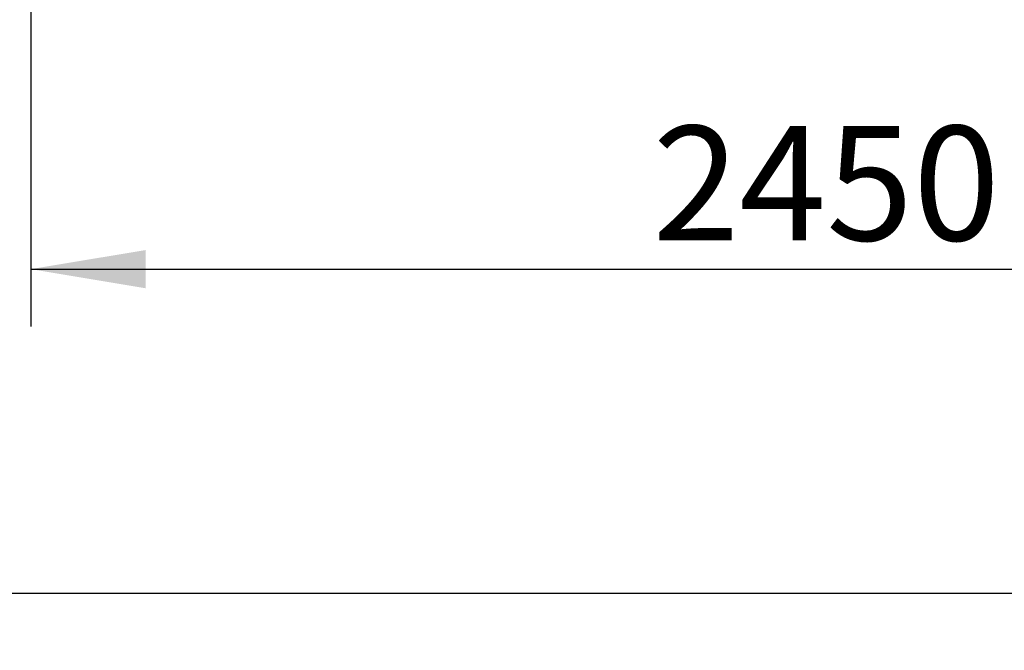
# Model space of a CAD drawing. Units: millimetres. Extents: x 0 to 420, y 0 to 297.
# Drawn here: x 134 to 164, y 185 to 204 of the extents above; entities that cross this region are included whole.
import ezdxf
from ezdxf.enums import TextEntityAlignment as Align

# ---------------------------------------------------------------- set-up
doc = ezdxf.new("R2010")
doc.units = ezdxf.units.MM
doc.layers.add('Default', color=7, linetype='Continuous')
doc.styles.add('SEACAD_Arial', font='arial.ttf')
doc.dimstyles.new('ISO', dxfattribs={"dimtxt": 3.5, "dimasz": 3.5, "dimexe": 1.75, "dimexo": 0, "dimgap": 0.875, "dimtad": 1, "dimdec": 0, "dimlfac": 50, "dimrnd": 10, "dimtxsty": 'SEACAD_Arial', "dimblk1": '_SE_FILLED', "dimblk2": '_SE_FILLED', "dimsah": 1, "dimcen": 1.75, "dimadec": 0, "dimazin": 0, "dimtfac": 0.5, "dimtdec": 4, "dimtmove": 0, "dimatfit": 3, "dimfxl": 1, "dimarcsym": 0})

# ---------------------------------------------------------------- blocks, each defined once
blk = doc.blocks.new('DMBLK14')
at = {"layer": 'Default', "linetype": 'Continuous'}
for points in [[(72.658, 186.072), (72.658, 187.239), (69.158, 186.656)], [(180.03, 186.072), (183.53, 186.656), (180.03, 187.239)]]:
    blk.add_hatch(color=7, dxfattribs=at).paths.add_polyline_path(points)
at = {"layer": 'Default', "color": 7, "linetype": 'Continuous'}
for p, q in [((69.158, 228.842), (69.158, 184.906)), ((183.53, 228.842), (183.53, 184.906)), ((69.158, 186.656), (183.53, 186.656))]:
    blk.add_line(p, q, dxfattribs=at)
at = {"layer": 'Default', "color": 7, "linetype": 'Continuous', "style": 'SEACAD_Arial'}
blk.add_text('5720', height=3.5, dxfattribs=at).set_placement((120.866, 191.031), align=Align.TOP_LEFT)
blk = doc.blocks.new('_SE_FILLED')
at = {"color": 0}
blk.add_line((0, 0), (-1, 0), dxfattribs=at)
blk.add_solid([(0, 0), (-1, -0.1665), (-1, 0.1665), (0, 0)], dxfattribs=at)
blk = doc.blocks.new('DMBLK15')
at = {"layer": 'Default', "linetype": 'Continuous'}
for points in [[(138.129, 195.963), (138.129, 197.129), (134.629, 196.546)], [(180.03, 195.963), (183.53, 196.546), (180.03, 197.129)]]:
    blk.add_hatch(color=7, dxfattribs=at).paths.add_polyline_path(points)
at = {"layer": 'Default', "color": 7, "linetype": 'Continuous'}
for p, q in [((183.53, 228.842), (183.53, 194.796)), ((134.629, 204.719), (134.629, 194.796)), ((134.629, 196.546), (183.53, 196.546))]:
    blk.add_line(p, q, dxfattribs=at)
at = {"layer": 'Default', "color": 7, "linetype": 'Continuous', "style": 'SEACAD_Arial'}
blk.add_text('2450', height=3.5, dxfattribs=at).set_placement((153.601, 200.921), align=Align.TOP_LEFT)

msp = doc.modelspace()

# ---------------------------------------------------------------- dimensions: what is measured, and where the dimension line sits
at = {"layer": 'Default', "color": 7, "linetype": 'Continuous'}
dim = msp.add_linear_dim(base=(69.15776, 186.6557), p1=(69.15776, 228.84237), p2=(183.53, 228.84237), angle=0, text='\\A1;<>', dimstyle='ISO', dxfattribs=at)
dim.commit()
dim.dimension.update_dxf_attribs({"geometry": 'DMBLK14', "text_midpoint": (126.34388, 186.6557), "dimtype": 161})
dim = msp.add_linear_dim(base=(183.53, 196.54614), p1=(134.62906, 204.71928), p2=(183.53, 228.84237), text='\\A1;<>', dimstyle='ISO', dxfattribs=at)
dim.commit()
dim.dimension.update_dxf_attribs({"geometry": 'DMBLK15', "text_midpoint": (159.07953, 196.54614), "dimtype": 160})

doc.saveas('drawing.dxf')
